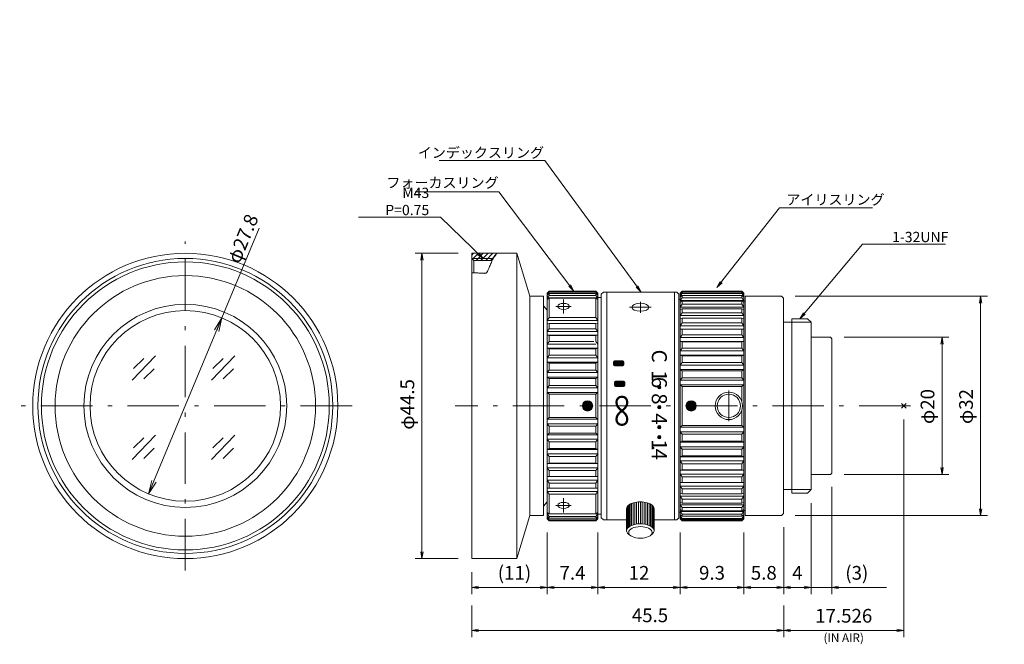
# Model space of a CAD drawing. Units: millimetres. Extents: x 124 to 268, y 27 to 118.
import ezdxf

# ---------------------------------------------------------------- set-up
doc = ezdxf.new("R2010")
doc.units = ezdxf.units.MM
doc.header["$LTSCALE"] = 0.25
doc.linetypes.add('DASHDOT', pattern=[50.5, 30, -9, 2.5, -9])
doc.layers.add('1', color=7, linetype='Continuous', lineweight=9)
doc.layers.add('25', color=7, linetype='Continuous', lineweight=9)
doc.styles.get("Standard").update_dxf_attribs({"font": 'txt', "bigfont": 'bigfont'})
doc.styles.add('ＭＳ ゴシック', font='MSGOTHIC.TTC')
doc.dimstyles.get("Standard").update_dxf_attribs({"dimtxt": 0.18, "dimasz": 0.18, "dimexe": 0.18, "dimexo": 0.0625, "dimgap": 0.09, "dimtad": 0, "dimtih": 1, "dimtoh": 1, "dimdec": 4, "dimzin": 0, "dimdsep": 46, "dimtxsty": 'Standard', "dimcen": 0.09, "dimadec": 0, "dimazin": 0, "dimtfac": 1, "dimtdec": 4, "dimtofl": 0, "dimtmove": 0, "dimatfit": 3, "dimfxl": 1, "dimtolj": 1, "dimtzin": 0, "dimarcsym": 0})

# ---------------------------------------------------------------- blocks, each defined once
blk = doc.blocks.new('_OPEN')
for q in [(-1, 0.167), (-1, -0.167), (-1, 0)]:
    blk.add_line((0, 0), q)
blk = doc.blocks.new('Dim1')
at = {"layer": '25', "color": 7, "linetype": 'Continuous', "lineweight": 9}
for p, q in [((200.82, 43.06), (200.82, 34.05)), ((189.82, 37.26), (189.82, 34.05)), ((200.82, 35.05), (189.82, 35.05))]:
    blk.add_line(p, q, dxfattribs=at)
for p, rotation in [((189.82, 35.05), 179.9999999999998), ((200.82, 35.05), 359.9999999999997)]:
    blk.add_blockref('_OPEN', p, dxfattribs=dict(at, rotation=rotation))
at = {"layer": '25', "color": 7, "linetype": 'Continuous', "lineweight": 9, "insert": (196.05, 35.55), "char_height": 2, "width": 23.56, "attachment_point": 8, "style": 'ＭＳ ゴシック'}
blk.add_mtext('(11)', dxfattribs=at)
blk = doc.blocks.new('Dim2')
at = {"layer": '25', "color": 7, "linetype": 'Continuous', "lineweight": 9}
for p, q in [((242.34, 49.71), (242.34, 34.05)), ((239.32, 47.31), (239.32, 34.05)), ((250.34, 35.05), (231.32, 35.05))]:
    blk.add_line(p, q, dxfattribs=at)
for p, rotation in [((239.32, 35.05), 359.9999999999997), ((242.34, 35.05), 179.9999999999995)]:
    blk.add_blockref('_OPEN', p, dxfattribs=dict(at, rotation=rotation))
at = {"layer": '25', "color": 7, "linetype": 'Continuous', "lineweight": 9, "insert": (244.31, 35.55), "char_height": 2, "width": 20.22, "attachment_point": 7, "style": 'ＭＳ ゴシック'}
blk.add_mtext('(3)', dxfattribs=at)
blk = doc.blocks.new('Dim3')
at = {"layer": '25', "color": 7, "linetype": 'Continuous', "lineweight": 9}
for p, q in [((244.14, 71.51), (259.43, 71.51)), ((258.43, 51.51), (258.43, 71.51)), ((244.14, 51.51), (259.43, 51.51))]:
    blk.add_line(p, q, dxfattribs=at)
for p, rotation in [((258.43, 71.51), 89.99999999999991), ((258.43, 51.51), 269.9999999999998)]:
    blk.add_blockref('_OPEN', p, dxfattribs=dict(at, rotation=rotation))
at = {"layer": '25', "color": 7, "linetype": 'Continuous', "lineweight": 9, "insert": (257.93, 61.42), "char_height": 2, "width": 22.85, "attachment_point": 8, "rotation": 90, "style": 'ＭＳ ゴシック'}
blk.add_mtext('φ20', dxfattribs=at)
blk = doc.blocks.new('Dim4')
at = {"layer": '25', "color": 7, "linetype": 'Continuous', "lineweight": 9}
for p, q in [((237.02, 77.51), (265.05, 77.51)), ((264.05, 45.51), (264.05, 77.51)), ((237.02, 45.51), (265.05, 45.51))]:
    blk.add_line(p, q, dxfattribs=at)
for p, rotation in [((264.05, 77.51), 89.99999999999991), ((264.05, 45.51), 269.9999999999998)]:
    blk.add_blockref('_OPEN', p, dxfattribs=dict(at, rotation=rotation))
at = {"layer": '25', "color": 7, "linetype": 'Continuous', "lineweight": 9, "insert": (263.55, 61.42), "char_height": 2, "width": 24.51, "attachment_point": 8, "rotation": 90, "style": 'ＭＳ ゴシック'}
blk.add_mtext('φ32', dxfattribs=at)
blk = doc.blocks.new('Dim5')
at = {"layer": '25', "color": 7, "linetype": 'Continuous', "lineweight": 9}
for p, q in [((187.82, 83.76), (181.55, 83.76)), ((182.55, 39.26), (182.55, 83.76)), ((187.82, 39.26), (181.55, 39.26))]:
    blk.add_line(p, q, dxfattribs=at)
for p, rotation in [((182.55, 83.76), 89.99999999999991), ((182.55, 39.26), 269.9999999999998)]:
    blk.add_blockref('_OPEN', p, dxfattribs=dict(at, rotation=rotation))
at = {"layer": '25', "color": 7, "linetype": 'Continuous', "lineweight": 9, "insert": (182.05, 61.73), "char_height": 2, "width": 37.84, "attachment_point": 8, "rotation": 90, "style": 'ＭＳ ゴシック'}
blk.add_mtext('φ44.5', dxfattribs=at)
blk = doc.blocks.new('Dim6')
at = {"layer": '25', "color": 7, "linetype": 'Continuous', "lineweight": 9}
for p, q in [((239.32, 47.31), (239.32, 34.05)), ((235.32, 43.81), (235.32, 34.05)), ((239.32, 35.05), (235.32, 35.05))]:
    blk.add_line(p, q, dxfattribs=at)
for p, rotation in [((235.32, 35.05), 179.999999999999), ((239.32, 35.05), 359.999999999999)]:
    blk.add_blockref('_OPEN', p, dxfattribs=dict(at, rotation=rotation))
at = {"layer": '25', "color": 7, "linetype": 'Continuous', "lineweight": 9, "insert": (237.32, 35.55), "char_height": 2, "width": 6.89, "attachment_point": 8, "style": 'ＭＳ ゴシック'}
blk.add_mtext('4', dxfattribs=at)
blk = doc.blocks.new('Dim7')
at = {"layer": '25', "color": 7, "linetype": 'Continuous', "lineweight": 9}
for p, q in [((220.22, 43.06), (220.22, 34.05)), ((229.52, 43.06), (229.52, 34.05)), ((229.52, 35.05), (220.22, 35.05))]:
    blk.add_line(p, q, dxfattribs=at)
for p, rotation in [((220.22, 35.05), 179.9999999999998), ((229.52, 35.05), 359.9999999999997)]:
    blk.add_blockref('_OPEN', p, dxfattribs=dict(at, rotation=rotation))
at = {"layer": '25', "color": 7, "linetype": 'Continuous', "lineweight": 9, "insert": (224.87, 35.55), "char_height": 2, "width": 20.21, "attachment_point": 8, "style": 'ＭＳ ゴシック'}
blk.add_mtext('9.3', dxfattribs=at)
blk = doc.blocks.new('Dim8')
at = {"layer": '25', "color": 7, "linetype": 'Continuous', "lineweight": 9}
for p, q in [((235.32, 43.81), (235.32, 34.05)), ((229.52, 43.06), (229.52, 34.05)), ((235.32, 35.05), (229.52, 35.05))]:
    blk.add_line(p, q, dxfattribs=at)
for p, rotation in [((229.52, 35.05), 179.9999999999998), ((235.32, 35.05), 359.9999999999997)]:
    blk.add_blockref('_OPEN', p, dxfattribs=dict(at, rotation=rotation))
at = {"layer": '25', "color": 7, "linetype": 'Continuous', "lineweight": 9, "insert": (232.42, 35.55), "char_height": 2, "width": 20.21, "attachment_point": 8, "style": 'ＭＳ ゴシック'}
blk.add_mtext('5.8', dxfattribs=at)
blk = doc.blocks.new('Dim9')
at = {"layer": '25', "color": 7, "linetype": 'Continuous', "lineweight": 9}
for p, q in [((252.84, 59.51), (252.84, 27.79)), ((235.32, 32.42), (235.32, 27.79)), ((252.84, 28.79), (235.32, 28.79))]:
    blk.add_line(p, q, dxfattribs=at)
for p, rotation in [((235.32, 28.79), 179.9999999999993), ((252.84, 28.79), 359.9999999999993)]:
    blk.add_blockref('_OPEN', p, dxfattribs=dict(at, rotation=rotation))
at = {"layer": '25', "color": 7, "linetype": 'Continuous', "lineweight": 9, "insert": (244.08, 29.29), "char_height": 2, "width": 46.85, "attachment_point": 8, "style": 'ＭＳ ゴシック'}
blk.add_mtext('17.526', dxfattribs=at)
blk = doc.blocks.new('Dim10')
at = {"layer": '25', "color": 7, "linetype": 'Continuous', "lineweight": 9}
for p, q in [((200.82, 43.06), (200.82, 34.05)), ((208.22, 43.06), (208.22, 34.05)), ((208.22, 35.05), (200.82, 35.05))]:
    blk.add_line(p, q, dxfattribs=at)
at = {"layer": '25', "color": 7, "linetype": 'Continuous', "lineweight": 9, "rotation": 180.0000000000002}
blk.add_blockref('_OPEN', (200.82, 35.05), dxfattribs=at)
at = {"layer": '25', "color": 7, "linetype": 'Continuous', "lineweight": 9}
blk.add_blockref('_OPEN', (208.22, 35.05), dxfattribs=at)
at = {"layer": '25', "color": 7, "linetype": 'Continuous', "lineweight": 9, "insert": (204.52, 35.55), "char_height": 2, "width": 19.99, "attachment_point": 8, "style": 'ＭＳ ゴシック'}
blk.add_mtext('7.4', dxfattribs=at)
blk = doc.blocks.new('Dim11')
at = {"layer": '25', "color": 7, "linetype": 'Continuous', "lineweight": 9}
for p, q in [((208.22, 43.06), (208.22, 34.05)), ((220.22, 43.06), (220.22, 34.05)), ((220.22, 35.05), (208.22, 35.05))]:
    blk.add_line(p, q, dxfattribs=at)
for p, rotation in [((208.22, 35.05), 179.9999999999998), ((220.22, 35.05), 359.9999999999997)]:
    blk.add_blockref('_OPEN', p, dxfattribs=dict(at, rotation=rotation))
at = {"layer": '25', "color": 7, "linetype": 'Continuous', "lineweight": 9, "insert": (214.22, 35.55), "char_height": 2, "width": 13.52, "attachment_point": 8, "style": 'ＭＳ ゴシック'}
blk.add_mtext('12', dxfattribs=at)
blk = doc.blocks.new('Dim12')
at = {"layer": '25', "color": 7, "linetype": 'Continuous', "lineweight": 9}
blk.add_line((142.69, 48.68), (158.82, 87.41), dxfattribs=at)
at = {"layer": '25', "color": 7, "linetype": 'Continuous', "lineweight": 9, "xscale": 2, "yscale": 2, "zscale": 2}
for p, rotation in [((153.38, 74.34), 67.39167169449661), ((142.69, 48.68), 247.3916716944966)]:
    blk.add_blockref('_OPEN', p, dxfattribs=dict(at, rotation=rotation))
at = {"layer": '25', "color": 7, "linetype": 'Continuous', "lineweight": 9, "insert": (156.51, 81.87), "char_height": 2, "width": 37.84, "attachment_point": 7, "rotation": 67.3917, "style": 'ＭＳ ゴシック'}
blk.add_mtext('φ27.8', dxfattribs=at)
blk = doc.blocks.new('MARK_OPEN')
for q in [(-1, 0.17), (-1, -0.17)]:
    blk.add_line((0, 0), q)
blk = doc.blocks.new('*G2828')
at = {"layer": '1', "color": 7, "linetype": 'Continuous', "lineweight": 9}
for p, q in [((189.82, 83.5), (190.08, 83.76)), ((189.93, 82.9), (190.78, 83.76)), ((190.44, 82.71), (191.49, 83.76)), ((191.15, 82.71), (192.2, 83.76)), ((191.85, 82.71), (192.9, 83.76)), ((192.56, 82.71), (193.31, 83.46))]:
    blk.add_line(p, q, dxfattribs=at)
blk = doc.blocks.new('Dim13')
at = {"layer": '25', "color": 7, "linetype": 'Continuous', "lineweight": 9}
for p, q in [((189.82, 32.42), (189.82, 27.79)), ((235.32, 32.42), (235.32, 27.79)), ((235.32, 28.79), (189.82, 28.79))]:
    blk.add_line(p, q, dxfattribs=at)
for p, rotation in [((189.82, 28.79), 179.9999999999998), ((235.32, 28.79), 359.9999999999998)]:
    blk.add_blockref('_OPEN', p, dxfattribs=dict(at, rotation=rotation))
at = {"layer": '25', "color": 7, "linetype": 'Continuous', "lineweight": 9, "insert": (215.82, 29.36), "char_height": 2, "width": 30.33, "attachment_point": 8, "style": 'ＭＳ ゴシック'}
blk.add_mtext('45.5', dxfattribs=at)

msp = doc.modelspace()

# ---------------------------------------------------------------- hatches: boundary and pattern name
at = {"layer": '1', "linetype": 'Continuous', "lineweight": 9}
h = msp.add_hatch(color=7, dxfattribs=at)
h.paths.add_polyline_path([(212.017, 67.934), (212.017, 67.94), (212.017, 67.947), (212.016, 67.953), (212.015, 67.96), (212.014, 67.966), (212.012, 67.973), (212.01, 67.979), (212.008, 67.985), (212.006, 67.991), (212.003, 67.997), (212, 68.003), (211.997, 68.009), (211.994, 68.014), (211.99, 68.02), (211.986, 68.025), (211.982, 68.03), (211.978, 68.035), (211.973, 68.04), (211.968, 68.044), (211.964, 68.049), (211.958, 68.053), (211.953, 68.057), (211.948, 68.06), (211.942, 68.064), (211.936, 68.067), (211.931, 68.07), (211.925, 68.072), (211.918, 68.075), (211.912, 68.077), (211.906, 68.079), (211.9, 68.08), (211.893, 68.082), (211.887, 68.083), (211.88, 68.083), (211.874, 68.084), (211.867, 68.084), (210.667, 68.084), (210.661, 68.084), (210.654, 68.083), (210.648, 68.083), (210.641, 68.082), (210.635, 68.08), (210.628, 68.079), (210.622, 68.077), (210.616, 68.075), (210.61, 68.072), (210.604, 68.07), (210.598, 68.067), (210.592, 68.064), (210.587, 68.06), (210.581, 68.057), (210.576, 68.053), (210.571, 68.049), (210.566, 68.044), (210.561, 68.04), (210.557, 68.035), (210.552, 68.03), (210.548, 68.025), (210.544, 68.02), (210.541, 68.014), (210.537, 68.009), (210.534, 68.003), (210.531, 67.997), (210.529, 67.991), (210.526, 67.985), (210.524, 67.979), (210.522, 67.973), (210.521, 67.966), (210.519, 67.96), (210.518, 67.953), (210.518, 67.947), (210.517, 67.94), (210.517, 67.934), (210.517, 67.484), (210.517, 67.334), (211.867, 67.334), (211.874, 67.334), (211.88, 67.334), (211.887, 67.335), (211.893, 67.336), (211.9, 67.337), (211.906, 67.339), (211.912, 67.341), (211.918, 67.343), (211.925, 67.345), (211.931, 67.348), (211.936, 67.351), (211.942, 67.354), (211.948, 67.357), (211.953, 67.361), (211.958, 67.365), (211.964, 67.369), (211.968, 67.373), (211.973, 67.378), (211.978, 67.382), (211.982, 67.387), (211.986, 67.393), (211.99, 67.398), (211.994, 67.403), (211.997, 67.409), (212, 67.415), (212.003, 67.42), (212.006, 67.426), (212.008, 67.433), (212.01, 67.439), (212.012, 67.445), (212.014, 67.451), (212.015, 67.458), (212.016, 67.464), (212.017, 67.471), (212.017, 67.477), (212.017, 67.484)], flags=0)
edge = h.paths.add_edge_path(flags=0)
edge.add_arc((211.867, 67.934), 0.15, 0, 360)
h.paths.add_polyline_path([(210.517, 67.484), (210.517, 67.477), (210.518, 67.471), (210.518, 67.464), (210.519, 67.458), (210.521, 67.451), (210.522, 67.445), (210.524, 67.439), (210.526, 67.433), (210.529, 67.426), (210.531, 67.42), (210.534, 67.415), (210.537, 67.409), (210.541, 67.403), (210.544, 67.398), (210.548, 67.393), (210.552, 67.387), (210.557, 67.382), (210.561, 67.378), (210.566, 67.373), (210.571, 67.369), (210.576, 67.365), (210.581, 67.361), (210.587, 67.357), (210.592, 67.354), (210.598, 67.351), (210.604, 67.348), (210.61, 67.345), (210.616, 67.343), (210.622, 67.341), (210.628, 67.339), (210.635, 67.337), (210.641, 67.336), (210.648, 67.335), (210.654, 67.334), (210.661, 67.334), (210.667, 67.334)], flags=0)
for points in [[(212.017, 67.934), (212.017, 67.484), (211.867, 68.084), (211.848, 68.083), (211.828, 68.079), (211.81, 68.072), (211.792, 68.064), (211.776, 68.053), (211.761, 68.04), (211.748, 68.025), (211.737, 68.009), (211.729, 67.991), (211.722, 67.973), (211.718, 67.953), (211.717, 67.934), (211.718, 67.914), (211.722, 67.895), (211.729, 67.876), (211.737, 67.859), (211.748, 67.843), (211.761, 67.828), (211.776, 67.815), (211.792, 67.804), (211.81, 67.795), (211.828, 67.789), (211.848, 67.785), (211.867, 67.784), (211.887, 67.785), (211.906, 67.789), (211.925, 67.795), (211.942, 67.804), (211.958, 67.815), (211.973, 67.828), (211.986, 67.843), (211.997, 67.859), (212.006, 67.876), (212.012, 67.895), (212.016, 67.914)], [(212.128, 64.946), (212.128, 64.496), (211.978, 65.096), (211.959, 65.095), (211.939, 65.091), (211.921, 65.085), (211.903, 65.076), (211.887, 65.065), (211.872, 65.052), (211.859, 65.038), (211.848, 65.021), (211.84, 65.004), (211.833, 64.985), (211.83, 64.966), (211.828, 64.946), (211.83, 64.927), (211.833, 64.908), (211.84, 64.889), (211.848, 64.871), (211.859, 64.855), (211.872, 64.84), (211.887, 64.827), (211.903, 64.816), (211.921, 64.808), (211.939, 64.802), (211.959, 64.798), (211.978, 64.796), (211.998, 64.798), (212.017, 64.802), (212.036, 64.808), (212.053, 64.816), (212.07, 64.827), (212.084, 64.84), (212.097, 64.855), (212.108, 64.871), (212.117, 64.889), (212.123, 64.908), (212.127, 64.927)]]:
    msp.add_hatch(color=7, dxfattribs=at).paths.add_polyline_path(points, flags=0)
h = msp.add_hatch(color=7, dxfattribs=at)
edge = h.paths.add_edge_path(flags=0)
edge.add_arc((211.867, 67.934), 0.15, 0, 360)
h = msp.add_hatch(color=7, dxfattribs=at)
h.paths.add_polyline_path([(212.128, 64.946), (212.128, 64.953), (212.128, 64.959), (212.127, 64.966), (212.126, 64.972), (212.125, 64.979), (212.123, 64.985), (212.121, 64.991), (212.119, 64.998), (212.117, 65.004), (212.114, 65.01), (212.111, 65.016), (212.108, 65.021), (212.105, 65.027), (212.101, 65.032), (212.097, 65.038), (212.093, 65.043), (212.089, 65.048), (212.084, 65.052), (212.08, 65.057), (212.075, 65.061), (212.07, 65.065), (212.064, 65.069), (212.059, 65.073), (212.053, 65.076), (212.048, 65.079), (212.042, 65.082), (212.036, 65.085), (212.03, 65.087), (212.023, 65.089), (212.017, 65.091), (212.011, 65.093), (212.004, 65.094), (211.998, 65.095), (211.991, 65.096), (211.985, 65.096), (211.978, 65.096), (210.778, 65.096), (210.772, 65.096), (210.765, 65.096), (210.759, 65.095), (210.752, 65.094), (210.746, 65.093), (210.739, 65.091), (210.733, 65.089), (210.727, 65.087), (210.721, 65.085), (210.715, 65.082), (210.709, 65.079), (210.703, 65.076), (210.698, 65.073), (210.692, 65.069), (210.687, 65.065), (210.682, 65.061), (210.677, 65.057), (210.672, 65.052), (210.668, 65.048), (210.663, 65.043), (210.659, 65.038), (210.655, 65.032), (210.652, 65.027), (210.648, 65.021), (210.645, 65.016), (210.642, 65.01), (210.64, 65.004), (210.637, 64.998), (210.635, 64.991), (210.633, 64.985), (210.632, 64.979), (210.631, 64.972), (210.63, 64.966), (210.629, 64.959), (210.628, 64.953), (210.628, 64.946), (210.628, 64.496), (210.628, 64.346), (211.978, 64.346), (211.985, 64.347), (211.991, 64.347), (211.998, 64.348), (212.004, 64.349), (212.011, 64.35), (212.017, 64.352), (212.023, 64.353), (212.03, 64.355), (212.036, 64.358), (212.042, 64.36), (212.048, 64.363), (212.053, 64.366), (212.059, 64.37), (212.064, 64.374), (212.07, 64.377), (212.075, 64.381), (212.08, 64.386), (212.084, 64.39), (212.089, 64.395), (212.093, 64.4), (212.097, 64.405), (212.101, 64.41), (212.105, 64.416), (212.108, 64.421), (212.111, 64.427), (212.114, 64.433), (212.117, 64.439), (212.119, 64.445), (212.121, 64.451), (212.123, 64.458), (212.125, 64.464), (212.126, 64.47), (212.127, 64.477), (212.128, 64.483), (212.128, 64.49), (212.128, 64.496)], flags=0)
edge = h.paths.add_edge_path(flags=0)
edge.add_arc((211.978, 64.946), 0.15, 0, 360)
h.paths.add_polyline_path([(210.628, 64.496), (210.628, 64.49), (210.629, 64.483), (210.63, 64.477), (210.631, 64.47), (210.632, 64.464), (210.633, 64.458), (210.635, 64.451), (210.637, 64.445), (210.64, 64.439), (210.642, 64.433), (210.645, 64.427), (210.648, 64.421), (210.652, 64.416), (210.655, 64.41), (210.659, 64.405), (210.663, 64.4), (210.668, 64.395), (210.672, 64.39), (210.677, 64.386), (210.682, 64.381), (210.687, 64.377), (210.692, 64.374), (210.698, 64.37), (210.703, 64.366), (210.709, 64.363), (210.715, 64.36), (210.721, 64.358), (210.727, 64.355), (210.733, 64.353), (210.739, 64.352), (210.746, 64.35), (210.752, 64.349), (210.759, 64.348), (210.765, 64.347), (210.772, 64.347), (210.778, 64.346)], flags=0)
h = msp.add_hatch(color=7, dxfattribs=at)
edge = h.paths.add_edge_path(flags=0)
edge.add_arc((211.978, 64.946), 0.15, 0, 360)
h = msp.add_hatch(color=7, dxfattribs=at)
edge = h.paths.add_edge_path(flags=0)
edge.add_arc((217.167, 64.229), 0.25, 0, 360)
h = msp.add_hatch(color=7, dxfattribs=at)
edge = h.paths.add_edge_path(flags=0)
edge.add_arc((206.717, 61.509), 0.75, 0, 360)
h = msp.add_hatch(color=7, dxfattribs=at)
edge = h.paths.add_edge_path(flags=0)
edge.add_arc((221.817, 61.509), 0.75, 0, 360)
h = msp.add_hatch(color=7, dxfattribs=at)
edge = h.paths.add_edge_path(flags=0)
edge.add_arc((217.167, 61.329), 0.25, 0, 360)
h = msp.add_hatch(color=7, dxfattribs=at)
edge = h.paths.add_edge_path(flags=0)
edge.add_arc((217.167, 58.409), 0.25, 0, 360)
h = msp.add_hatch(color=7, dxfattribs=at)
edge = h.paths.add_edge_path(flags=0)
edge.add_arc((217.167, 56.949), 0.25, 0, 360)

# ---------------------------------------------------------------- linework, layer by layer
at = {"layer": '1', "color": 7, "linetype": 'Continuous', "lineweight": 9}
for p, q in [((182.18, 92.701), (181.563, 92.701)), ((201.117, 78.259), (200.817, 77.959)), ((200.817, 77.933), (201.117, 78.214)), ((200.817, 77.766), (201.117, 78.104)), ((200.817, 77.959), (200.817, 61.509)), ((200.817, 76.109), (200.817, 77.959)), ((201.117, 77.881), (200.817, 77.644)), ((200.817, 77.766), (200.971, 77.766)), ((200.817, 77.258), (201.117, 77.626)), ((201.117, 78.259), (207.917, 78.259)), ((201.117, 78.214), (207.917, 78.214)), ((201.117, 78.214), (201.117, 78.104)), ((201.117, 78.104), (207.917, 78.104)), ((201.117, 77.881), (207.917, 77.881)), ((201.117, 77.881), (201.117, 77.626)), ((201.117, 77.626), (207.917, 77.626)), ((207.917, 78.259), (208.217, 77.959)), ((208.217, 77.933), (207.917, 78.214)), ((207.917, 78.214), (207.917, 78.104)), ((208.217, 77.766), (207.917, 78.104)), ((207.917, 77.881), (207.917, 77.626)), ((207.917, 77.881), (208.217, 77.644)), ((208.217, 77.258), (207.917, 77.626)), ((208.217, 77.766), (208.063, 77.766)), ((208.217, 77.959), (208.217, 61.509)), ((209.017, 78.109), (208.717, 77.809)), ((208.717, 61.509), (208.717, 77.809)), ((209.517, 78.109), (209.017, 78.109)), ((209.517, 78.109), (219.417, 78.109)), ((209.517, 61.509), (209.517, 78.109)), ((219.417, 61.509), (219.417, 78.109)), ((219.417, 78.109), (219.717, 78.109)), ((219.717, 78.109), (220.017, 77.809)), ((220.017, 61.509), (220.017, 77.809)), ((220.517, 78.259), (220.217, 77.959)), ((220.517, 78.259), (220.217, 77.959)), ((220.517, 78.222), (220.217, 77.959)), ((220.517, 78.088), (220.217, 77.828)), ((220.217, 77.959), (220.217, 61.509)), ((220.517, 77.905), (220.217, 77.551)), ((220.217, 77.382), (220.517, 77.594)), ((229.217, 78.259), (220.517, 78.259)), ((220.517, 78.259), (229.217, 78.259)), ((220.517, 78.259), (220.517, 78.222)), ((229.217, 78.222), (220.517, 78.222)), ((229.217, 78.088), (220.517, 78.088)), ((220.517, 78.088), (220.517, 77.905)), ((229.217, 77.905), (220.517, 77.905)), ((229.217, 77.594), (220.517, 77.594)), ((220.517, 77.594), (220.517, 77.268)), ((229.217, 78.259), (229.517, 77.959)), ((229.217, 78.259), (229.517, 77.959)), ((229.217, 78.259), (229.217, 78.222)), ((229.217, 78.222), (229.517, 77.959)), ((229.217, 78.088), (229.517, 77.828)), ((229.217, 77.905), (229.217, 78.088)), ((229.217, 77.905), (229.517, 77.551)), ((229.517, 77.382), (229.217, 77.594)), ((229.217, 77.594), (229.217, 77.268)), ((229.517, 77.959), (229.517, 61.509)), ((229.517, 61.509), (229.517, 77.959)), ((198.277, 61.509), (198.277, 77.509)), ((198.277, 77.509), (200.277, 77.509)), ((200.277, 61.509), (200.277, 77.509)), ((200.817, 77.258), (208.217, 77.258)), ((201.117, 77.229), (200.817, 77.042)), ((201.117, 77.229), (201.117, 74.377)), ((201.117, 77.229), (207.917, 77.229)), ((207.917, 77.229), (207.917, 74.377)), ((207.917, 77.229), (208.217, 77.042)), ((208.217, 77.309), (208.717, 77.309)), ((220.217, 77.009), (220.017, 77.009)), ((220.217, 76.889), (220.517, 77.268)), ((229.517, 76.889), (220.217, 76.889)), ((220.517, 76.787), (220.217, 76.626)), ((220.217, 75.927), (220.517, 76.325)), ((229.217, 77.268), (220.517, 77.268)), ((229.217, 76.787), (220.517, 76.787)), ((220.517, 76.787), (220.517, 76.325)), ((229.217, 76.325), (220.517, 76.325)), ((229.517, 76.889), (229.217, 77.268)), ((229.217, 76.787), (229.517, 76.626)), ((229.217, 76.787), (229.217, 76.325)), ((229.517, 75.927), (229.217, 76.325)), ((229.717, 76.759), (229.517, 76.759)), ((229.717, 61.509), (229.717, 77.509)), ((229.717, 77.509), (235.017, 77.509)), ((235.017, 77.509), (235.317, 77.209)), ((235.317, 61.509), (235.317, 77.209)), ((200.277, 76.109), (200.817, 75.476)), ((229.517, 75.927), (220.217, 75.927)), ((220.517, 75.683), (220.217, 75.577)), ((220.517, 75.093), (220.217, 74.684)), ((220.517, 75.683), (229.217, 75.683)), ((220.517, 75.683), (220.517, 75.093)), ((229.217, 75.093), (220.517, 75.093)), ((229.217, 75.683), (229.517, 75.577)), ((229.217, 75.683), (229.217, 75.093)), ((229.217, 75.093), (229.517, 74.684)), ((200.817, 73.965), (201.117, 74.377)), ((200.817, 73.965), (208.217, 73.965)), ((201.117, 73.518), (200.817, 73.497)), ((201.117, 74.377), (207.917, 74.377)), ((201.117, 73.518), (207.917, 73.518)), ((201.117, 73.518), (201.117, 72.759)), ((208.217, 73.965), (207.917, 74.377)), ((207.917, 73.518), (208.217, 73.497)), ((207.917, 73.518), (208.217, 73.497)), ((207.917, 73.518), (207.917, 72.759)), ((229.517, 74.684), (220.217, 74.684)), ((220.517, 74.303), (220.217, 74.253)), ((220.517, 73.597), (220.217, 73.185)), ((229.217, 74.303), (220.517, 74.303)), ((220.517, 74.303), (220.517, 73.597)), ((229.217, 73.597), (220.517, 73.597)), ((229.217, 74.303), (229.517, 74.253)), ((229.217, 74.303), (229.217, 73.597)), ((229.217, 73.597), (229.517, 73.185)), ((235.317, 73.709), (236.517, 73.709)), ((236.517, 74.209), (238.817, 74.209)), ((236.517, 74.209), (236.517, 61.509)), ((236.517, 73.709), (239.317, 73.709)), ((238.817, 74.209), (239.317, 73.709)), ((239.317, 61.509), (239.317, 73.709)), ((201.117, 72.759), (200.817, 72.348)), ((208.217, 72.348), (200.817, 72.348)), ((201.117, 72.759), (207.917, 72.759)), ((207.917, 72.759), (208.217, 72.348)), ((229.517, 73.185), (220.217, 73.185)), ((220.217, 72.674), (229.517, 72.674)), ((220.517, 71.866), (220.217, 71.459)), ((220.517, 72.674), (220.517, 71.866)), ((220.517, 71.866), (229.217, 71.866)), ((229.217, 72.674), (229.217, 71.866)), ((229.217, 71.866), (229.517, 71.459)), ((200.817, 71.812), (208.217, 71.812)), ((201.117, 71.776), (200.817, 71.812)), ((200.817, 70.521), (201.117, 70.922)), ((200.817, 70.521), (207.917, 70.521)), ((207.917, 71.776), (201.117, 71.776)), ((201.117, 71.776), (201.117, 70.922)), ((207.617, 70.922), (201.117, 70.922)), ((207.917, 71.776), (208.217, 71.812)), ((207.917, 71.776), (207.917, 70.922)), ((208.217, 70.521), (207.917, 70.922)), ((229.517, 71.459), (220.217, 71.459)), ((229.517, 70.893), (220.217, 70.893)), ((220.517, 70.828), (220.217, 70.893)), ((220.517, 70.828), (229.217, 70.828)), ((220.517, 70.828), (220.517, 69.933)), ((229.217, 70.828), (229.517, 70.893)), ((229.217, 70.828), (229.217, 69.933)), ((239.317, 71.509), (242.139, 71.509)), ((242.139, 71.509), (242.339, 71.309)), ((242.339, 61.509), (242.339, 71.309)), ((208.217, 69.927), (200.817, 69.927)), ((200.817, 69.927), (201.117, 69.834)), ((201.117, 69.834), (207.917, 69.834)), ((201.117, 69.834), (201.117, 68.903)), ((208.217, 69.927), (207.917, 69.834)), ((207.917, 69.834), (207.917, 68.903)), ((220.517, 69.933), (220.217, 69.539)), ((220.217, 69.539), (229.517, 69.539)), ((229.217, 69.933), (220.517, 69.933)), ((229.217, 69.933), (229.517, 69.539)), ((140.283, 65.242), (143.671, 68.811)), ((140.497, 66.943), (141.984, 68.431)), ((151.851, 65.242), (155.24, 68.811)), ((152.065, 66.943), (153.552, 68.431)), ((201.117, 68.903), (200.817, 68.518)), ((200.817, 68.518), (208.217, 68.518)), ((208.217, 67.878), (200.817, 67.878)), ((201.117, 67.731), (200.817, 67.878)), ((207.917, 68.903), (201.117, 68.903)), ((201.117, 67.731), (207.917, 67.731)), ((201.117, 67.731), (201.117, 66.739)), ((207.917, 68.903), (208.217, 68.518)), ((207.917, 67.731), (208.217, 67.878)), ((207.917, 67.731), (207.917, 66.739)), ((210.517, 67.484), (210.517, 67.934)), ((211.867, 68.084), (210.667, 68.084)), ((212.017, 67.934), (212.017, 67.484)), ((229.517, 68.921), (220.217, 68.921)), ((220.517, 68.8), (220.217, 68.921)), ((220.217, 67.463), (220.517, 67.836)), ((220.517, 68.8), (229.217, 68.8)), ((220.517, 68.8), (220.517, 67.836)), ((229.217, 67.836), (220.517, 67.836)), ((229.217, 68.8), (229.517, 68.921)), ((229.217, 68.8), (229.217, 67.836)), ((229.517, 67.463), (229.217, 67.836)), ((142.006, 65.434), (143.494, 66.921)), ((153.575, 65.434), (155.062, 66.921)), ((200.817, 66.378), (201.117, 66.739)), ((200.817, 66.378), (208.217, 66.378)), ((207.917, 66.739), (201.117, 66.739)), ((208.217, 66.378), (207.917, 66.739)), ((211.867, 67.334), (210.667, 67.334)), ((220.217, 67.463), (229.517, 67.463)), ((220.217, 66.805), (229.517, 66.805)), ((220.517, 66.631), (220.217, 66.805)), ((229.217, 66.631), (220.517, 66.631)), ((220.517, 66.631), (220.517, 65.616)), ((229.217, 66.631), (229.517, 66.805)), ((229.217, 66.631), (229.217, 65.616)), ((208.217, 65.706), (200.817, 65.706)), ((200.817, 65.706), (201.117, 65.506)), ((201.117, 65.506), (207.917, 65.506)), ((201.117, 65.506), (201.117, 64.473)), ((208.217, 65.706), (207.917, 65.506)), ((207.917, 65.506), (207.917, 64.473)), ((210.628, 64.496), (210.628, 64.946)), ((211.978, 65.096), (210.778, 65.096)), ((212.128, 64.946), (212.128, 64.496)), ((220.217, 65.271), (220.517, 65.616)), ((229.517, 65.271), (220.217, 65.271)), ((220.517, 65.616), (229.217, 65.616)), ((229.517, 65.271), (229.217, 65.616)), ((201.117, 64.473), (200.817, 64.144)), ((208.217, 64.144), (200.817, 64.144)), ((200.817, 63.451), (208.217, 63.451)), ((200.817, 63.451), (201.117, 63.203)), ((201.117, 64.473), (207.917, 64.473)), ((207.917, 63.203), (201.117, 63.203)), ((201.117, 63.203), (201.117, 61.509)), ((207.917, 64.473), (208.217, 64.144)), ((208.217, 63.451), (207.917, 63.203)), ((207.917, 63.203), (207.917, 61.509)), ((211.978, 64.346), (210.778, 64.346)), ((229.517, 64.586), (220.217, 64.586)), ((220.517, 64.361), (220.217, 64.586)), ((220.517, 64.361), (229.217, 64.361)), ((220.517, 64.361), (220.517, 61.509)), ((229.217, 64.361), (229.517, 64.586)), ((229.217, 64.361), (229.217, 62.133)), ((189.817, 39.259), (189.817, 61.509)), ((196.377, 39.259), (196.377, 61.509)), ((198.277, 61.509), (198.277, 45.509)), ((200.277, 61.509), (200.277, 45.509)), ((200.817, 45.059), (200.817, 61.509)), ((201.117, 59.815), (201.117, 61.509)), ((207.917, 59.815), (207.917, 61.509)), ((208.217, 45.059), (208.217, 61.509)), ((208.717, 61.509), (208.717, 45.209)), ((209.517, 61.509), (209.517, 44.909)), ((219.417, 61.509), (219.417, 44.909)), ((220.017, 61.509), (220.017, 45.209)), ((220.217, 45.059), (220.217, 61.509)), ((220.517, 58.656), (220.517, 61.509)), ((229.217, 58.656), (229.217, 60.884)), ((229.517, 45.059), (229.517, 61.509)), ((229.717, 61.509), (229.717, 45.509)), ((235.317, 61.509), (235.317, 45.809)), ((236.517, 48.809), (236.517, 61.509)), ((239.317, 61.509), (239.317, 49.309)), ((242.339, 61.509), (242.339, 51.709)), ((200.817, 59.567), (201.117, 59.815)), ((200.817, 59.567), (208.217, 59.567)), ((207.917, 59.815), (201.117, 59.815)), ((208.217, 59.567), (207.917, 59.815)), ((208.217, 58.873), (200.817, 58.873)), ((201.117, 58.544), (200.817, 58.873)), ((200.817, 57.312), (201.117, 57.512)), ((201.117, 58.544), (207.917, 58.544)), ((201.117, 57.512), (201.117, 58.544)), ((201.117, 57.512), (207.917, 57.512)), ((207.917, 58.544), (208.217, 58.873)), ((207.917, 57.512), (207.917, 58.544)), ((208.217, 57.312), (207.917, 57.512)), ((220.517, 58.656), (220.217, 58.432)), ((229.517, 58.432), (220.217, 58.432)), ((229.517, 57.747), (220.217, 57.747)), ((220.217, 57.747), (220.517, 57.401)), ((220.517, 58.656), (229.217, 58.656)), ((229.217, 58.656), (229.517, 58.432)), ((229.517, 57.747), (229.217, 57.401)), ((140.283, 53.674), (143.671, 57.243)), ((140.497, 55.375), (141.984, 56.862)), ((151.851, 53.674), (155.24, 57.243)), ((152.065, 55.375), (153.552, 56.862)), ((208.217, 57.312), (200.817, 57.312)), ((200.817, 56.639), (208.217, 56.639)), ((200.817, 56.639), (201.117, 56.279)), ((207.917, 56.279), (201.117, 56.279)), ((201.117, 55.287), (201.117, 56.279)), ((208.217, 56.639), (207.917, 56.279)), ((207.917, 55.287), (207.917, 56.279)), ((220.517, 56.387), (220.217, 56.213)), ((220.217, 56.213), (229.517, 56.213)), ((220.517, 57.401), (229.217, 57.401)), ((220.517, 56.387), (220.517, 57.401)), ((229.217, 56.387), (220.517, 56.387)), ((229.217, 56.387), (229.217, 57.401)), ((229.217, 56.387), (229.517, 56.213)), ((142.006, 53.865), (143.494, 55.353)), ((153.575, 53.865), (155.062, 55.353)), ((201.117, 55.287), (200.817, 55.139)), ((208.217, 55.139), (200.817, 55.139)), ((201.117, 55.287), (207.917, 55.287)), ((207.917, 55.287), (208.217, 55.139)), ((220.217, 55.555), (229.517, 55.555)), ((220.217, 55.555), (220.517, 55.181)), ((229.217, 55.181), (220.517, 55.181)), ((220.517, 54.217), (220.517, 55.181)), ((229.517, 55.555), (229.217, 55.181)), ((229.217, 54.217), (229.217, 55.181)), ((200.817, 54.5), (208.217, 54.5)), ((201.117, 54.115), (200.817, 54.5)), ((200.817, 53.09), (201.117, 53.183)), ((207.917, 54.115), (201.117, 54.115)), ((201.117, 53.183), (201.117, 54.115)), ((201.117, 53.183), (207.917, 53.183)), ((207.917, 54.115), (208.217, 54.5)), ((207.917, 53.183), (207.917, 54.115)), ((208.217, 53.09), (207.917, 53.183)), ((220.517, 54.217), (220.217, 54.097)), ((229.517, 54.097), (220.217, 54.097)), ((220.217, 53.479), (229.517, 53.479)), ((220.517, 53.085), (220.217, 53.479)), ((220.517, 54.217), (229.217, 54.217)), ((229.217, 54.217), (229.517, 54.097)), ((229.217, 53.085), (229.517, 53.479)), ((208.217, 53.09), (200.817, 53.09)), ((200.817, 52.497), (208.217, 52.497)), ((200.817, 52.497), (201.117, 52.095)), ((207.917, 52.095), (201.117, 52.095)), ((201.117, 51.241), (201.117, 52.095)), ((208.217, 52.497), (207.917, 52.095)), ((207.917, 51.241), (207.917, 52.095)), ((220.517, 52.19), (220.217, 52.125)), ((229.517, 52.125), (220.217, 52.125)), ((229.217, 53.085), (220.517, 53.085)), ((220.517, 52.19), (220.517, 53.085)), ((220.517, 52.19), (229.217, 52.19)), ((229.217, 52.19), (229.217, 53.085)), ((229.217, 52.19), (229.517, 52.125)), ((242.139, 51.509), (242.339, 51.709)), ((201.117, 51.241), (200.817, 51.205)), ((200.817, 51.205), (208.217, 51.205)), ((208.217, 50.669), (200.817, 50.669)), ((201.117, 50.259), (200.817, 50.669)), ((207.917, 51.241), (201.117, 51.241)), ((207.917, 51.241), (208.217, 51.205)), ((207.917, 50.259), (208.217, 50.669)), ((229.517, 51.559), (220.217, 51.559)), ((220.517, 51.152), (220.217, 51.559)), ((220.217, 50.343), (229.517, 50.343)), ((220.517, 51.152), (229.217, 51.152)), ((220.517, 50.343), (220.517, 51.152)), ((229.217, 51.152), (229.517, 51.559)), ((229.217, 50.343), (229.217, 51.152)), ((239.317, 51.509), (242.139, 51.509)), ((201.117, 49.499), (200.817, 49.521)), ((200.817, 49.053), (208.217, 49.053)), ((200.817, 49.053), (201.117, 48.641)), ((201.117, 50.259), (207.917, 50.259)), ((201.117, 49.499), (201.117, 50.259)), ((201.117, 49.499), (207.917, 49.499)), ((207.917, 49.499), (207.917, 50.259)), ((207.917, 49.499), (208.217, 49.521)), ((207.917, 49.499), (208.217, 49.521)), ((208.217, 49.053), (207.917, 48.641)), ((229.517, 49.833), (220.217, 49.833)), ((220.517, 49.42), (220.217, 49.833)), ((229.217, 49.42), (220.517, 49.42)), ((220.517, 48.714), (220.517, 49.42)), ((229.217, 49.42), (229.517, 49.833)), ((229.217, 48.714), (229.217, 49.42)), ((235.317, 49.309), (236.517, 49.309)), ((236.517, 49.309), (239.317, 49.309)), ((238.817, 48.809), (239.317, 49.309)), ((200.277, 46.909), (200.817, 47.542)), ((201.117, 48.641), (207.917, 48.641)), ((201.117, 45.789), (201.117, 48.641)), ((207.917, 45.789), (207.917, 48.641)), ((213.604, 47.44), (213.604, 44.236)), ((213.866, 47.488), (213.866, 44.284)), ((214.139, 47.517), (214.139, 44.313)), ((214.417, 44.322), (214.417, 47.527)), ((214.695, 47.517), (214.695, 44.313)), ((214.968, 47.488), (214.968, 44.284)), ((215.231, 47.44), (215.231, 44.236)), ((220.517, 48.714), (220.217, 48.764)), ((229.517, 48.334), (220.217, 48.334)), ((220.517, 47.924), (220.217, 48.334)), ((220.517, 47.334), (220.217, 47.441)), ((229.217, 48.714), (220.517, 48.714)), ((229.217, 47.924), (220.517, 47.924)), ((220.517, 47.334), (220.517, 47.924)), ((229.217, 48.714), (229.517, 48.764)), ((229.217, 47.924), (229.517, 48.334)), ((229.217, 47.334), (229.217, 47.924)), ((229.217, 47.334), (229.517, 47.441)), ((236.517, 48.809), (238.817, 48.809)), ((201.117, 45.789), (200.817, 45.976)), ((207.917, 45.789), (208.217, 45.976)), ((212.417, 46.527), (212.417, 43.322)), ((212.448, 46.7), (212.448, 43.496)), ((212.515, 46.836), (212.515, 43.631)), ((212.62, 46.965), (212.62, 43.761)), ((212.759, 47.086), (212.759, 43.881)), ((212.931, 47.196), (212.931, 43.991)), ((213.132, 47.293), (213.132, 44.088)), ((213.357, 47.375), (213.357, 44.17)), ((215.477, 47.375), (215.477, 44.17)), ((215.703, 47.293), (215.703, 44.088)), ((215.903, 47.196), (215.903, 43.991)), ((216.075, 47.086), (216.075, 43.881)), ((216.215, 46.965), (216.215, 43.761)), ((216.319, 46.836), (216.319, 43.631)), ((216.387, 46.7), (216.387, 43.496)), ((216.417, 46.527), (216.417, 43.322)), ((220.217, 46.009), (220.017, 46.009)), ((229.517, 47.091), (220.217, 47.091)), ((220.217, 47.091), (220.517, 46.693)), ((220.517, 46.23), (220.217, 46.391)), ((229.517, 46.129), (220.217, 46.129)), ((220.217, 46.129), (220.517, 45.75)), ((220.517, 47.334), (229.217, 47.334)), ((229.217, 46.693), (220.517, 46.693)), ((220.517, 46.23), (220.517, 46.693)), ((229.217, 46.23), (220.517, 46.23)), ((229.517, 47.091), (229.217, 46.693)), ((229.217, 46.23), (229.217, 46.693)), ((229.217, 46.23), (229.517, 46.391)), ((229.517, 46.129), (229.217, 45.75)), ((229.717, 46.259), (229.517, 46.259)), ((196.377, 39.259), (198.277, 45.509)), ((198.277, 45.509), (200.277, 45.509)), ((200.817, 45.759), (208.217, 45.759)), ((200.817, 45.759), (201.117, 45.392)), ((201.117, 45.137), (200.817, 45.373)), ((200.817, 45.252), (200.971, 45.252)), ((200.817, 45.252), (201.117, 44.914)), ((200.817, 45.085), (201.117, 44.804)), ((201.117, 44.759), (200.817, 45.059)), ((201.117, 45.789), (207.917, 45.789)), ((201.117, 45.392), (207.917, 45.392)), ((201.117, 45.137), (201.117, 45.392)), ((201.117, 45.137), (207.917, 45.137)), ((201.117, 44.914), (207.917, 44.914)), ((201.117, 44.804), (201.117, 44.914)), ((201.117, 44.804), (207.917, 44.804)), ((201.117, 44.759), (207.917, 44.759)), ((208.217, 45.759), (207.917, 45.392)), ((207.917, 45.137), (207.917, 45.392)), ((207.917, 45.137), (208.217, 45.373)), ((208.217, 45.252), (207.917, 44.914)), ((208.217, 45.085), (207.917, 44.804)), ((207.917, 44.759), (208.217, 45.059)), ((207.917, 44.804), (207.917, 44.914)), ((208.217, 45.252), (208.063, 45.252)), ((208.217, 45.709), (208.717, 45.709)), ((209.017, 44.909), (208.717, 45.209)), ((209.517, 44.909), (209.017, 44.909)), ((209.517, 44.909), (212.448, 44.909)), ((216.417, 44.909), (219.417, 44.909)), ((219.417, 44.909), (219.717, 44.909)), ((219.717, 44.909), (220.017, 45.209)), ((220.217, 45.636), (220.517, 45.423)), ((220.517, 45.113), (220.217, 45.466)), ((220.517, 44.93), (220.217, 45.189)), ((220.517, 44.759), (220.217, 45.059)), ((220.517, 44.796), (220.217, 45.059)), ((229.217, 45.75), (220.517, 45.75)), ((220.517, 45.423), (220.517, 45.75)), ((229.217, 45.423), (220.517, 45.423)), ((229.217, 45.113), (220.517, 45.113)), ((220.517, 44.93), (220.517, 45.113)), ((229.217, 44.93), (220.517, 44.93)), ((229.217, 44.796), (220.517, 44.796)), ((220.517, 44.759), (220.517, 44.796)), ((229.217, 44.759), (220.517, 44.759)), ((229.217, 45.423), (229.217, 45.75)), ((229.517, 45.636), (229.217, 45.423)), ((229.217, 45.113), (229.517, 45.466)), ((229.217, 44.93), (229.517, 45.189)), ((229.217, 45.113), (229.217, 44.93)), ((229.217, 44.759), (229.517, 45.059)), ((229.217, 44.796), (229.517, 45.059)), ((229.217, 44.759), (229.217, 44.796)), ((229.717, 45.509), (235.017, 45.509)), ((235.017, 45.509), (235.317, 45.809)), ((189.817, 39.259), (196.377, 39.259))]:
    msp.add_line(p, q, dxfattribs=at)
msp.add_lwpolyline([(189.817, 80.896), (189.831, 80.896), (189.871, 80.896), (189.937, 80.895), (190.027, 80.894), (190.137, 80.893), (190.265, 80.892), (190.405, 80.89), (190.553, 80.888), (190.702, 80.886), (190.848, 80.883), (190.985, 80.88), (191.109, 80.876), (191.218, 80.872), (191.31, 80.867), (191.383, 80.863), (191.438, 80.86), (191.477, 80.857), (191.499, 80.855), (191.507, 80.854), (191.514, 80.854), (191.536, 80.852), (191.569, 80.849), (191.612, 80.845), (191.66, 80.84), (191.711, 80.836), (191.762, 80.834), (191.811, 80.836), (191.856, 80.845), (191.899, 80.862), (191.938, 80.889), (191.975, 80.926), (192.01, 80.97), (192.042, 81.02), (192.072, 81.071), (192.097, 81.117), (192.116, 81.155), (192.128, 81.179), (192.132, 81.188), (192.136, 81.197), (192.149, 81.223), (192.171, 81.269), (192.202, 81.335), (192.242, 81.424), (192.291, 81.536), (192.349, 81.669), (192.414, 81.819), (192.484, 81.981), (192.556, 82.149), (192.628, 82.316), (192.697, 82.473), (192.76, 82.614), (192.816, 82.737), (192.862, 82.836), (192.899, 82.913), (192.925, 82.967), (192.941, 82.998), (192.947, 83.009), (192.952, 83.019), (192.967, 83.049), (192.992, 83.096), (193.025, 83.157), (193.064, 83.226), (193.108, 83.299), (193.154, 83.371), (193.202, 83.439), (193.25, 83.501), (193.296, 83.555), (193.34, 83.601), (193.38, 83.64), (193.417, 83.672), (193.45, 83.699), (193.477, 83.72), (193.499, 83.737), (193.515, 83.749), (193.525, 83.756), (193.529, 83.759)], dxfattribs=at)
for centre, radius in [((148.036, 61.509), 22.25), ((148.036, 61.509), 21.5), ((148.036, 61.509), 21), ((148.036, 61.509), 19), ((148.036, 61.509), 14.8), ((148.036, 61.509), 13.9), ((217.167, 64.229), 0.25), ((227.317, 61.509), 2), ((227.317, 61.509), 1.7), ((206.717, 61.509), 0.75), ((221.817, 61.509), 0.75), ((217.167, 61.329), 0.25), ((217.167, 58.409), 0.25), ((217.167, 56.949), 0.25)]:
    msp.add_circle(centre, radius, dxfattribs=at)
for centre, start, end in [((210.667, 67.934), 90, 180), ((211.867, 67.934), 0, 90), ((210.667, 67.484), 180, 270), ((211.867, 67.484), 270, 0), ((210.778, 64.946), 90, 180), ((211.978, 64.946), 0, 90), ((210.778, 64.496), 180, 270), ((211.978, 64.496), 270, 0)]:
    msp.add_arc(centre, 0.15, start, end, dxfattribs=at)
for centre, major_axis, ratio in [((203.217, 76.015), (-0.85, 0), 0.5219879), ((214.417, 75.885), (1.25, 0), 0.4670391), ((203.217, 47.003), (-0.85, 0), 0.5219879), ((214.417, 43.062), (1.7, 0), 0.5)]:
    msp.add_ellipse(centre, major_axis=major_axis, ratio=ratio, dxfattribs=at)
for centre, start_param, end_param in [((214.417, 46.527), 0, 3.1415927), ((214.417, 43.322), -0.6667637, 3.912817)]:
    msp.add_ellipse(centre, major_axis=(2, 0), ratio=0.5, start_param=start_param, end_param=end_param, dxfattribs=at)
at = {"layer": '25', "color": 7, "linetype": 'DASHDOT', "lineweight": 9}
for p, q in [((148.036, 37.528), (148.036, 85.457)), ((203.217, 77.042), (203.217, 74.967)), ((214.417, 75.084), (214.417, 76.686)), ((204.342, 76.015), (202.108, 76.015)), ((212.825, 75.885), (216.009, 75.885)), ((227.317, 63.753), (227.317, 59.265)), ((172.356, 61.509), (123.877, 61.509)), ((253.812, 61.509), (187.39, 61.509)), ((203.217, 45.976), (203.217, 48.05)), ((204.342, 47.003), (202.108, 47.003))]:
    msp.add_line(p, q, dxfattribs=at)
at = {"layer": '25', "color": 7, "linetype": 'Continuous', "lineweight": 9}
for p, q in [((189.817, 83.759), (196.377, 83.759)), ((189.817, 83.759), (189.817, 61.509)), ((196.377, 83.759), (198.277, 77.509)), ((196.377, 83.759), (196.377, 61.509)), ((189.817, 83.009), (192.947, 83.009)), ((189.817, 83.009), (190.117, 82.709)), ((190.117, 82.709), (192.772, 82.709)), ((190.117, 82.709), (190.117, 80.893)), ((253.178, 61.174), (252.508, 61.844)), ((253.178, 61.844), (252.508, 61.174))]:
    msp.add_line(p, q, dxfattribs=at)
for points in [[(214.515, 78.109), (200.492, 97.289), (185.043, 97.289)], [(204.699, 78.259), (193.748, 92.701), (182.18, 92.701)], [(225.593, 78.771), (234.706, 90.381), (248.278, 90.381)], [(191.469, 83.009), (185.272, 89.003), (173.291, 89.003)], [(237.682, 74.209), (246.795, 85.069), (258.938, 85.069)]]:
    msp.add_lwpolyline(points, dxfattribs=at)

# ---------------------------------------------------------------- block references
msp.add_blockref('*G2828', (0, 0))
for p, rotation in [((191.469, 83.009), 315.9510974267398), ((204.699, 78.259), 307.1738943121131), ((214.515, 78.109), 306.1699012857401), ((225.593, 78.771), 231.8717957248547), ((237.682, 74.209), 229.9999999999999)]:
    msp.add_blockref('MARK_OPEN', p, dxfattribs=dict(at, rotation=rotation))

# ---------------------------------------------------------------- texts
at = {"layer": '1', "color": 7, "linetype": 'Continuous', "lineweight": 9, "rotation": 270}
for s, insert, char_height, width, attachment_point in [('{\\fＭＳ ゴシック;\\T0.750000;C}', (218.284, 69.722), 2.2, 1.74319, 1), ('{\\fＭＳ ゴシック;\\T0.750000;1}', (218.284, 66.719), 2.2, 0.84036, 1), ('{\\fＭＳ ゴシック;\\T0.750000;6}', (218.284, 65.753), 2.2, 1.58387, 1), ('{\\fＭＳ ゴシック;\\T0.750000;8}', (218.284, 63.365), 2.2, 1.64947, 1), ('{\\fＭＳ 明朝;\\T0.750000;∞}', (209.925, 63.181), 3.5, 5.85057, 7), ('{\\fＭＳ ゴシック;\\T0.750000;4}', (218.284, 60.445), 2.2, 1.75881, 1), ('{\\fＭＳ ゴシック;\\T0.750000;1}', (218.284, 56.645), 2.2, 0.84036, 1), ('{\\fＭＳ ゴシック;\\T0.750000;.}', (218.284, 55.788), 2.2, 0.36238, 1), ('{\\fＭＳ ゴシック;\\T0.750000;4}', (218.284, 55.274), 2.2, 1.75881, 1)]:
    msp.add_mtext(s, dxfattribs=dict(at, insert=insert, char_height=char_height, width=width, attachment_point=attachment_point))
at = {"layer": '25', "color": 7, "linetype": 'Continuous', "lineweight": 9}
for s, insert, char_height, width, attachment_point in [('{\\fＭＳ ゴシック;\\T0.750000;インデックスリング}', (200.367, 97.672), 1.5, 21.79416, 9), ('{\\fＭＳ ゴシック;\\T0.750000;フォーカスリング}', (193.738, 93.294), 1.5, 19.17719, 9), ('{\\fＭＳ ゴシック;\\T0.763650;M43 P=0.75}', (183.617, 89.315), 1.5, 10.62959, 9), ('{\\fＭＳ ゴシック;\\T0.750000;アイリスリング}', (235.71, 90.834), 1.5, 16.93723, 7), ('{\\fＭＳ ゴシック;\\T0.772570;1-32UNF}', (251.142, 85.382), 1.5, 7.42455, 7), ('{\\fＭＳ 明朝;\\T0.761675;(IN AIR)}', (241.133, 28.341), 1.25, 7.09732, 1)]:
    msp.add_mtext(s, dxfattribs=dict(at, insert=insert, char_height=char_height, width=width, attachment_point=attachment_point))

# ---------------------------------------------------------------- dimensions: what is measured, and where the dimension line sits
dim = msp.add_diameter_dim_2p(p1=(142.693, 48.677), p2=(153.38, 74.341), dimstyle='Standard', override={"dimscale": 1, "dimtxt": 2, "dimasz": 2, "dimexe": 0, "dimexo": 0, "dimgap": 0, "dimtad": 1, "dimtih": 0, "dimtoh": 0, "dimdec": 2, "dimzin": 8, "dimtxsty": 'ＭＳ ゴシック', "dimblk1": 'OPEN', "dimblk2": 'OPEN', "dimsah": 1, "dimse1": 1, "dimse2": 1, "dimtix": 0, "dimtofl": 1, "dimatfit": 2, "dimtzin": 8}, dxfattribs=at)
dim.commit()
dim.dimension.update_dxf_attribs({"geometry": 'Dim12', "text_midpoint": (156.744, 85.021), "dimtype": 163})
for base, p1, p2, angle, text, picture, middle in [((182.545, 83.759), (189.817, 39.259), (189.817, 83.759), 90, 'φ<>', 'Dim5', (181.045, 61.733)), ((264.053, 77.509), (235.017, 45.509), (235.017, 77.509), 90, 'φ<>', 'Dim4', (262.553, 61.417)), ((258.425, 71.509), (242.139, 51.509), (242.139, 71.509), 90, 'φ<>', 'Dim3', (256.925, 61.417)), ((239.317, 35.049), (242.339, 51.709), (239.317, 49.309), 180, '(<>', 'Dim2', (245.807, 36.549)), ((189.817, 35.049), (200.817, 45.059), (189.817, 39.259), 180, '(<>', 'Dim1', (196.05, 36.549))]:
    dim = msp.add_linear_dim(base=base, p1=p1, p2=p2, angle=angle, text=text, dimstyle='Standard', override={"dimscale": 1, "dimtxt": 2, "dimasz": 1, "dimexe": 1, "dimexo": 2, "dimgap": 0, "dimtad": 1, "dimtih": 0, "dimtoh": 0, "dimdec": 2, "dimzin": 8, "dimtxsty": 'ＭＳ ゴシック', "dimblk1": 'OPEN', "dimblk2": 'OPEN', "dimsah": 1, "dimse1": 0, "dimse2": 0, "dimtix": 0, "dimtofl": 1, "dimtmove": 2, "dimatfit": 2, "dimtzin": 8}, dxfattribs=at)
    dim.commit()
    dim.dimension.update_dxf_attribs({"geometry": picture, "text_midpoint": middle, "dimtype": 160})
for base, p1, p2, picture, middle in [((235.317, 28.787), (252.843, 61.509), (235.317, 34.424), 'Dim9', (244.08, 30.287)), ((235.317, 35.049), (239.317, 49.309), (235.317, 45.809), 'Dim6', (237.317, 36.549)), ((200.817, 35.049), (208.217, 45.059), (200.817, 45.059), 'Dim10', (204.517, 36.549)), ((208.217, 35.049), (220.217, 45.059), (208.217, 45.059), 'Dim11', (214.217, 36.549)), ((220.217, 35.049), (229.517, 45.059), (220.217, 45.059), 'Dim7', (224.867, 36.549)), ((229.517, 35.049), (235.317, 45.809), (229.517, 45.059), 'Dim8', (232.417, 36.549)), ((189.817, 28.787), (235.317, 34.424), (189.817, 34.424), 'Dim13', (215.819, 30.364))]:
    dim = msp.add_linear_dim(base=base, p1=p1, p2=p2, angle=180, dimstyle='Standard', override={"dimscale": 1, "dimtxt": 2, "dimasz": 1, "dimexe": 1, "dimexo": 2, "dimgap": 0, "dimtad": 1, "dimtih": 0, "dimtoh": 0, "dimdec": 2, "dimzin": 8, "dimtxsty": 'ＭＳ ゴシック', "dimblk1": 'OPEN', "dimblk2": 'OPEN', "dimsah": 1, "dimse1": 0, "dimse2": 0, "dimtix": 0, "dimtofl": 1, "dimtmove": 2, "dimatfit": 2, "dimtzin": 8}, dxfattribs=at)
    dim.commit()
    dim.dimension.update_dxf_attribs({"geometry": picture, "text_midpoint": middle, "dimtype": 160})

doc.saveas('drawing.dxf')
